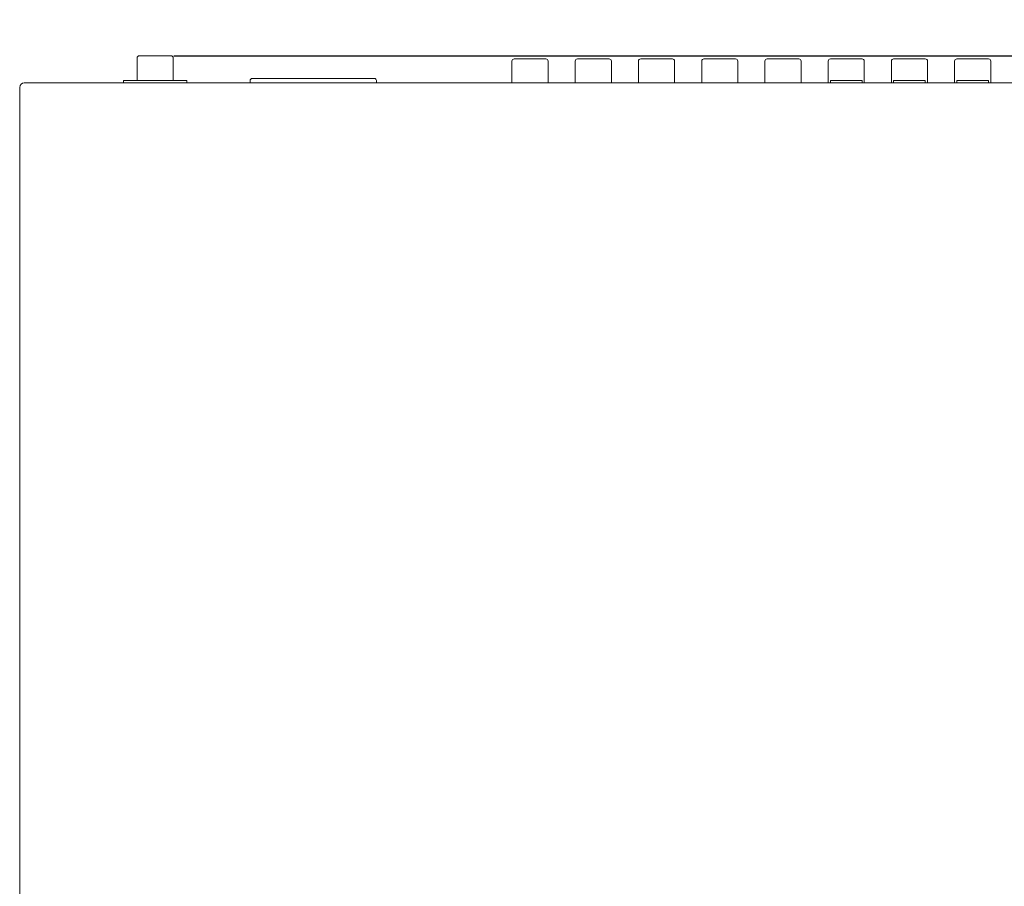
# Paper-space layout 'ISO A2 ﾀｲﾄﾙ ﾌﾞﾛｯｸ' of a CAD drawing. Units: millimetres. Extents: x 91 to 728, y 49 to 752.
# Drawn here: x 92 to 310, y 402 to 594 of the extents above; entities that cross this region are included whole.
import ezdxf

# ---------------------------------------------------------------- set-up
doc = ezdxf.new("R2010")
doc.units = ezdxf.units.MM
doc.header["$LTSCALE"] = 0.5
for name, color, linetype, lineweight in [('Center', 1, 'Continuous', 9), ('Din Jack', 125, 'Continuous', 15), ('Parts', 61, 'Continuous', 15), ('Pin Jack', 62, 'Continuous', 15), ('Upper Cover', 145, 'Continuous', 15)]:
    doc.layers.add(name, color=color, linetype=linetype, lineweight=lineweight)
doc.styles.get("Standard").update_dxf_attribs({"font": 'romans.shx', "width": 0.85, "height": 4, "bigfont": 'bigfont.shx'})
doc.dimstyles.get("Standard").update_dxf_attribs({"dimtxt": 3, "dimasz": 4, "dimexe": 1.25, "dimexo": 0.625, "dimgap": 1.25, "dimtad": 1, "dimdsep": 46, "dimtxsty": 'Standard', "dimcen": 0, "dimclrd": 1, "dimclre": 1, "dimclrt": 7, "dimadec": 0, "dimazin": 0, "dimtfac": 1, "dimtmove": 0, "dimatfit": 3, "dimfxl": 0, "dimtolj": 1, "dimtzin": 0, "dimarcsym": 0})

# ---------------------------------------------------------------- blocks, each defined once
blk = doc.blocks.new('*D1')
at = {"layer": 'Center', "color": 1, "lineweight": -2}
for p, q in [((546.56, 590.11), (546.56, 594.11)), ((125.69, 586.11), (547.81, 586.11)), ((546.56, 580.11), (546.56, 586.11)), ((521.19, 580.11), (547.81, 580.11)), ((546.56, 576.11), (546.56, 572.11))]:
    blk.add_line(p, q, dxfattribs=at)
at = {"layer": 'Center', "color": 1}
for points in [[(545.9, 590.11), (547.23, 590.11), (546.56, 586.11)], [(545.9, 576.11), (547.23, 576.11), (546.56, 580.11)]]:
    blk.add_solid(points, dxfattribs=at)
at = {"layer": 'Defpoints', "color": 0}
for p in [(125.06, 586.11), (546.56, 586.11), (520.56, 580.11)]:
    blk.add_point(p, dxfattribs=at)
at = {"layer": 'Center', "color": 7, "insert": (543.31, 583.11), "char_height": 4, "attachment_point": 5, "rotation": 90}
blk.add_mtext('\\A1;6', dxfattribs=at)
blk = doc.blocks.new('*D3')
at = {"layer": 'Center', "color": 1, "lineweight": -2}
for p, q in [((547.19, 586.11), (567.81, 586.11)), ((566.56, 246.61), (566.56, 582.11)), ((307.19, 242.61), (567.81, 242.61))]:
    blk.add_line(p, q, dxfattribs=at)
at = {"layer": 'Center', "color": 1}
for points in [[(565.9, 582.11), (567.23, 582.11), (566.56, 586.11)], [(565.9, 246.61), (567.23, 246.61), (566.56, 242.61)]]:
    blk.add_solid(points, dxfattribs=at)
at = {"layer": 'Defpoints', "color": 0}
for p in [(546.56, 586.11), (566.56, 586.11), (306.56, 242.61)]:
    blk.add_point(p, dxfattribs=at)
at = {"layer": 'Center', "color": 7, "insert": (563.31, 414.36), "char_height": 4, "attachment_point": 5, "rotation": 90}
blk.add_mtext('\\A1;343.5', dxfattribs=at)

psp = doc.layouts.new('ISO A2 ﾀｲﾄﾙ ﾌﾞﾛｯｸ')

# ---------------------------------------------------------------- linework, layer by layer
at = {"layer": 'Din Jack'}
for p, q in [((271.062, 580.108), (271.062, 580.608)), ((271.062, 580.608), (278.062, 580.608)), ((278.062, 580.608), (278.062, 580.108)), ((285.062, 580.108), (285.062, 580.608)), ((285.062, 580.608), (292.062, 580.608)), ((292.062, 580.608), (292.062, 580.108)), ((299.062, 580.108), (299.062, 580.608)), ((299.062, 580.608), (306.062, 580.608)), ((306.062, 580.608), (306.062, 580.108))]:
    psp.add_line(p, q, dxfattribs=at)
at = {"layer": 'Parts'}
for p, q in [((117.562, 580.608), (117.562, 585.608)), ((118.062, 586.108), (125.062, 586.108)), ((125.562, 585.608), (125.562, 580.608)), ((114.562, 580.108), (114.562, 580.608)), ((114.562, 580.608), (128.562, 580.608)), ((128.562, 580.608), (128.562, 580.108)), ((142.562, 580.108), (142.562, 580.608)), ((143.062, 581.108), (170.062, 581.108)), ((170.562, 580.608), (170.562, 580.108))]:
    psp.add_line(p, q, dxfattribs=at)
for centre, start, end in [((118.062, 585.608), 90, 180), ((125.062, 585.608), 0, 90), ((143.062, 580.608), 90, 180), ((170.062, 580.608), 0, 90)]:
    psp.add_arc(centre, 0.5, start, end, dxfattribs=at)
at = {"layer": 'Pin Jack'}
for p, q in [((200.562, 580.108), (200.562, 584.908)), ((201.062, 585.408), (208.062, 585.408)), ((208.562, 584.908), (208.562, 580.108)), ((214.562, 580.108), (214.562, 584.908)), ((215.062, 585.408), (222.062, 585.408)), ((222.562, 584.908), (222.562, 580.108)), ((228.562, 580.108), (228.562, 584.908)), ((229.062, 585.408), (236.062, 585.408)), ((236.562, 584.908), (236.562, 580.108)), ((242.562, 580.108), (242.562, 584.908)), ((243.062, 585.408), (250.062, 585.408)), ((250.562, 584.908), (250.562, 580.108)), ((256.562, 580.108), (256.562, 584.908)), ((257.062, 585.408), (264.062, 585.408)), ((264.562, 584.908), (264.562, 580.108)), ((270.562, 580.108), (270.562, 584.908)), ((271.062, 585.408), (278.062, 585.408)), ((278.562, 584.908), (278.562, 580.108)), ((284.562, 580.108), (284.562, 584.908)), ((285.062, 585.408), (292.062, 585.408)), ((292.562, 584.908), (292.562, 580.108)), ((298.562, 580.108), (298.562, 584.908)), ((299.062, 585.408), (306.062, 585.408)), ((306.562, 584.908), (306.562, 580.108))]:
    psp.add_line(p, q, dxfattribs=at)
for centre, start, end in [((201.062, 584.908), 90, 180), ((208.062, 584.908), 0, 90), ((215.062, 584.908), 90, 180), ((222.062, 584.908), 0, 90), ((229.062, 584.908), 90, 180), ((236.062, 584.908), 0, 90), ((243.062, 584.908), 90, 180), ((250.062, 584.908), 0, 90), ((257.062, 584.908), 90, 180), ((264.062, 584.908), 0, 90), ((271.062, 584.908), 90, 180), ((278.062, 584.908), 0, 90), ((285.062, 584.908), 90, 180), ((292.062, 584.908), 0, 90), ((299.062, 584.908), 90, 180), ((306.062, 584.908), 0, 90)]:
    psp.add_arc(centre, 0.5, start, end, dxfattribs=at)
at = {"layer": 'Upper Cover'}
for p, q in [((92.562, 580.108), (520.562, 580.108)), ((91.562, 295.608), (91.562, 579.108))]:
    psp.add_line(p, q, dxfattribs=at)
psp.add_arc((92.562, 579.108), 1, 90, 180, dxfattribs=at)

# ---------------------------------------------------------------- dimensions: what is measured, and where the dimension line sits
at = {"layer": 'Center'}
for base, p1, p2, picture, middle in [((546.562, 586.108), (520.562, 580.108), (125.062, 586.108), '*D1', (543.312, 583.108)), ((566.562, 586.108), (306.562, 242.608), (546.562, 586.108), '*D3', (563.312, 414.358))]:
    dim = psp.add_linear_dim(base=base, p1=p1, p2=p2, angle=90, dimstyle='Standard', dxfattribs=at)
    dim.commit()
    dim.dimension.update_dxf_attribs({"geometry": picture, "text_midpoint": middle})

doc.saveas('drawing.dxf')
